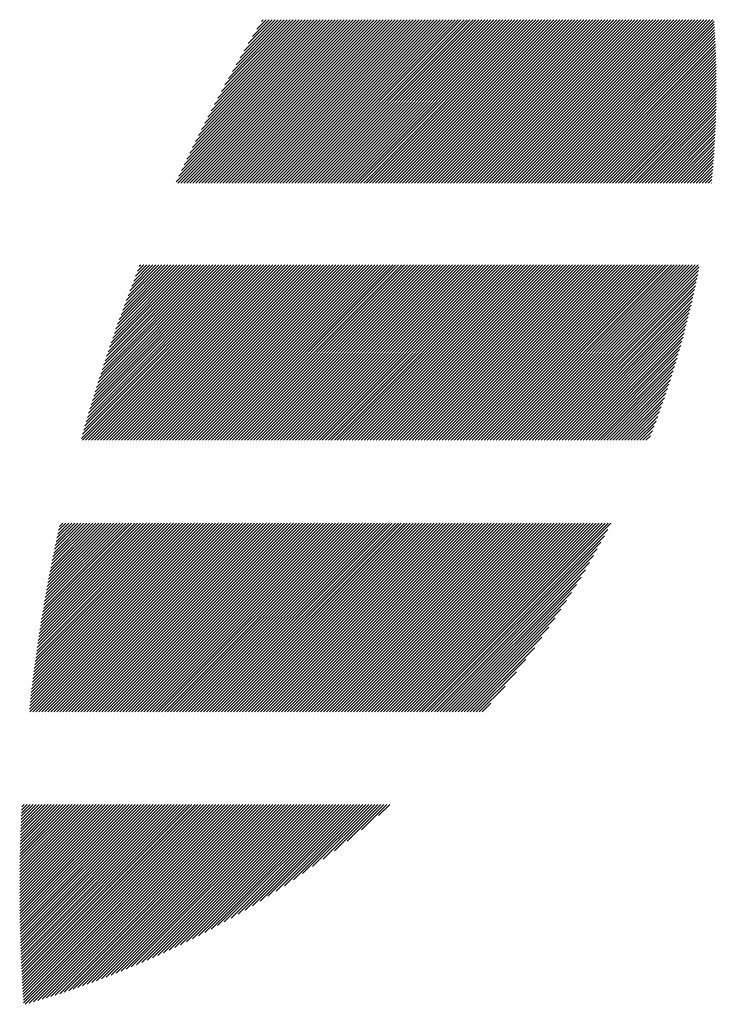
# Model space of a CAD drawing. Units: millimetres. Extents: x -420 to 429, y -314 to 326.
# Drawn here: x -379 to -357, y -233 to -202 of the extents above; entities that cross this region are included whole.
import ezdxf

# ---------------------------------------------------------------- set-up
doc = ezdxf.new("R2010")
doc.units = ezdxf.units.MM
doc.layers.add('CAXA0', color=7, linetype='Continuous', lineweight=70)
doc.layers.add('CAXA5', color=4, linetype='Continuous', lineweight=25)

# ---------------------------------------------------------------- blocks, each defined once
blk = doc.blocks.new('CAXBLOCK39')
at = {"layer": 'CAXA0', "color": 0, "linetype": 'Continuous', "lineweight": 25}
for p, q in [((-373.654, -206.934), (-368.552, -201.832)), ((-373.596, -206.97), (-368.458, -201.832)), ((-373.571, -206.757), (-368.646, -201.832)), ((-373.502, -206.97), (-368.363, -201.832)), ((-373.487, -206.579), (-368.741, -201.832)), ((-373.407, -206.97), (-368.269, -201.832)), ((-373.401, -206.398), (-368.835, -201.832)), ((-373.314, -206.217), (-368.929, -201.832)), ((-373.313, -206.97), (-368.175, -201.832)), ((-373.225, -206.033), (-369.023, -201.832)), ((-373.219, -206.97), (-368.08, -201.832)), ((-373.134, -205.848), (-369.118, -201.832)), ((-373.124, -206.97), (-367.986, -201.832)), ((-373.041, -205.661), (-369.212, -201.832)), ((-373.03, -206.97), (-367.892, -201.832)), ((-372.947, -205.473), (-369.306, -201.832)), ((-372.936, -206.97), (-367.798, -201.832)), ((-372.851, -205.282), (-369.401, -201.832)), ((-372.841, -206.97), (-367.703, -201.832)), ((-372.752, -205.089), (-369.495, -201.832)), ((-372.747, -206.97), (-367.609, -201.832)), ((-372.653, -206.97), (-367.515, -201.832)), ((-372.652, -204.894), (-369.589, -201.832)), ((-372.559, -206.97), (-367.42, -201.832)), ((-372.549, -204.697), (-369.684, -201.832)), ((-372.464, -206.97), (-367.326, -201.832)), ((-372.444, -204.498), (-369.778, -201.832)), ((-372.37, -206.97), (-367.232, -201.832)), ((-372.337, -204.297), (-369.872, -201.832)), ((-372.276, -206.97), (-367.137, -201.832)), ((-372.227, -204.093), (-369.966, -201.832)), ((-372.181, -206.97), (-367.043, -201.832)), ((-372.115, -203.886), (-370.061, -201.832)), ((-372.087, -206.97), (-366.949, -201.832)), ((-372, -203.677), (-370.155, -201.832)), ((-371.993, -206.97), (-366.855, -201.832)), ((-371.898, -206.97), (-366.76, -201.832)), ((-371.882, -203.465), (-370.249, -201.832)), ((-371.804, -206.97), (-366.666, -201.832)), ((-371.762, -203.25), (-370.344, -201.832)), ((-371.71, -206.97), (-366.572, -201.832)), ((-371.638, -203.032), (-370.438, -201.832)), ((-371.616, -206.97), (-366.477, -201.832)), ((-371.521, -206.97), (-366.383, -201.832)), ((-371.511, -202.811), (-370.532, -201.832)), ((-371.427, -206.97), (-366.289, -201.832)), ((-371.381, -202.586), (-370.626, -201.832)), ((-371.333, -206.97), (-366.194, -201.832)), ((-371.247, -202.358), (-370.721, -201.832)), ((-371.238, -206.97), (-366.1, -201.832)), ((-371.144, -206.97), (-366.006, -201.832)), ((-371.109, -202.126), (-370.815, -201.832)), ((-371.05, -206.97), (-365.912, -201.832)), ((-370.967, -201.889), (-370.909, -201.832)), ((-370.955, -206.97), (-365.817, -201.832)), ((-370.861, -206.97), (-365.723, -201.832)), ((-370.767, -206.97), (-365.629, -201.832)), ((-370.673, -206.97), (-365.534, -201.832)), ((-370.578, -206.97), (-365.44, -201.832)), ((-370.484, -206.97), (-365.346, -201.832)), ((-370.39, -206.97), (-365.251, -201.832)), ((-370.295, -206.97), (-365.157, -201.832)), ((-370.201, -206.97), (-365.063, -201.832)), ((-370.107, -206.97), (-364.969, -201.832)), ((-370.012, -206.97), (-364.874, -201.832)), ((-369.918, -206.97), (-364.78, -201.832)), ((-369.824, -206.97), (-364.686, -201.832)), ((-369.73, -206.97), (-364.591, -201.832)), ((-369.635, -206.97), (-364.497, -201.832)), ((-369.541, -206.97), (-364.403, -201.832)), ((-369.447, -206.97), (-364.308, -201.832)), ((-369.352, -206.97), (-364.214, -201.832)), ((-369.258, -206.97), (-364.12, -201.832)), ((-369.164, -206.97), (-364.026, -201.832)), ((-369.069, -206.97), (-363.931, -201.832)), ((-368.975, -206.97), (-363.837, -201.832)), ((-368.881, -206.97), (-363.743, -201.832)), ((-368.787, -206.97), (-363.648, -201.832)), ((-368.692, -206.97), (-363.554, -201.832)), ((-368.598, -206.97), (-363.46, -201.832)), ((-368.504, -206.97), (-363.365, -201.832)), ((-368.409, -206.97), (-363.271, -201.832)), ((-368.315, -206.97), (-363.177, -201.832)), ((-368.221, -206.97), (-363.083, -201.832)), ((-368.126, -206.97), (-362.988, -201.832)), ((-368.032, -206.97), (-362.894, -201.832)), ((-367.938, -206.97), (-362.8, -201.832)), ((-367.844, -206.97), (-362.705, -201.832)), ((-367.749, -206.97), (-362.611, -201.832)), ((-367.655, -206.97), (-362.517, -201.832)), ((-367.561, -206.97), (-362.422, -201.832)), ((-367.466, -206.97), (-362.328, -201.832)), ((-367.372, -206.97), (-362.234, -201.832)), ((-367.278, -206.97), (-362.14, -201.832)), ((-367.183, -206.97), (-362.045, -201.832)), ((-367.089, -206.97), (-361.951, -201.832)), ((-366.995, -206.97), (-361.857, -201.832)), ((-366.901, -206.97), (-361.762, -201.832)), ((-366.806, -206.97), (-361.668, -201.832)), ((-366.712, -206.97), (-361.574, -201.832)), ((-366.618, -206.97), (-361.479, -201.832)), ((-366.523, -206.97), (-361.385, -201.832)), ((-366.429, -206.97), (-361.291, -201.832)), ((-366.335, -206.97), (-361.197, -201.832)), ((-366.24, -206.97), (-361.102, -201.832)), ((-366.146, -206.97), (-361.008, -201.832)), ((-366.052, -206.97), (-360.914, -201.832)), ((-365.958, -206.97), (-360.819, -201.832)), ((-365.863, -206.97), (-360.725, -201.832)), ((-365.769, -206.97), (-360.631, -201.832)), ((-365.675, -206.97), (-360.536, -201.832)), ((-365.58, -206.97), (-360.442, -201.832)), ((-365.486, -206.97), (-360.348, -201.832)), ((-365.392, -206.97), (-360.254, -201.832)), ((-365.297, -206.97), (-360.159, -201.832)), ((-365.203, -206.97), (-360.065, -201.832)), ((-365.109, -206.97), (-359.971, -201.832)), ((-365.015, -206.97), (-359.876, -201.832)), ((-364.92, -206.97), (-359.782, -201.832)), ((-364.826, -206.97), (-359.688, -201.832)), ((-364.732, -206.97), (-359.593, -201.832)), ((-364.637, -206.97), (-359.499, -201.832)), ((-364.543, -206.97), (-359.405, -201.832)), ((-364.449, -206.97), (-359.311, -201.832)), ((-364.355, -206.97), (-359.216, -201.832)), ((-364.26, -206.97), (-359.122, -201.832)), ((-364.166, -206.97), (-359.028, -201.832)), ((-364.072, -206.97), (-358.933, -201.832)), ((-363.977, -206.97), (-358.839, -201.832)), ((-363.883, -206.97), (-358.745, -201.832)), ((-363.789, -206.97), (-358.65, -201.832)), ((-363.694, -206.97), (-358.556, -201.832)), ((-363.6, -206.97), (-358.462, -201.832)), ((-363.506, -206.97), (-358.368, -201.832)), ((-363.412, -206.97), (-358.273, -201.832)), ((-363.317, -206.97), (-358.179, -201.832)), ((-363.223, -206.97), (-358.085, -201.832)), ((-363.129, -206.97), (-357.99, -201.832)), ((-363.034, -206.97), (-357.896, -201.832)), ((-362.94, -206.97), (-357.802, -201.832)), ((-362.846, -206.97), (-357.708, -201.832)), ((-362.751, -206.97), (-357.613, -201.832)), ((-362.657, -206.97), (-357.519, -201.832)), ((-362.563, -206.97), (-357.425, -201.832)), ((-362.469, -206.97), (-357.33, -201.832)), ((-362.374, -206.97), (-357.236, -201.832)), ((-362.28, -206.97), (-357.142, -201.832)), ((-362.186, -206.97), (-357.047, -201.832)), ((-362.091, -206.97), (-356.953, -201.832)), ((-361.997, -206.97), (-356.859, -201.832)), ((-361.903, -206.97), (-356.765, -201.832)), ((-361.808, -206.97), (-356.722, -201.884)), ((-361.714, -206.97), (-356.716, -201.972)), ((-361.62, -206.97), (-356.711, -202.061)), ((-361.526, -206.97), (-356.705, -202.15)), ((-361.431, -206.97), (-356.7, -202.239)), ((-361.337, -206.97), (-356.695, -202.328)), ((-361.243, -206.97), (-356.69, -202.418)), ((-361.148, -206.97), (-356.686, -202.507)), ((-361.054, -206.97), (-356.681, -202.597)), ((-360.96, -206.97), (-356.677, -202.688)), ((-360.865, -206.97), (-356.674, -202.778)), ((-360.771, -206.97), (-356.67, -202.869)), ((-360.677, -206.97), (-356.667, -202.96)), ((-360.583, -206.97), (-356.664, -203.052)), ((-360.488, -206.97), (-356.662, -203.143)), ((-360.394, -206.97), (-356.659, -203.235)), ((-360.3, -206.97), (-356.657, -203.328)), ((-360.205, -206.97), (-356.655, -203.42)), ((-360.111, -206.97), (-356.654, -203.513)), ((-360.017, -206.97), (-356.653, -203.606)), ((-359.922, -206.97), (-356.652, -203.699)), ((-359.828, -206.97), (-356.651, -203.793)), ((-359.734, -206.97), (-356.651, -203.887)), ((-359.64, -206.97), (-356.651, -203.981)), ((-359.545, -206.97), (-356.651, -204.076)), ((-359.451, -206.97), (-356.651, -204.17)), ((-359.357, -206.97), (-356.652, -204.266)), ((-359.262, -206.97), (-356.653, -204.361)), ((-359.168, -206.97), (-356.655, -204.457)), ((-359.074, -206.97), (-356.656, -204.553)), ((-358.979, -206.97), (-356.658, -204.649)), ((-358.885, -206.97), (-356.661, -204.746)), ((-358.791, -206.97), (-356.664, -204.843)), ((-358.697, -206.97), (-356.667, -204.94)), ((-358.602, -206.97), (-356.67, -205.038)), ((-358.508, -206.97), (-356.674, -205.136)), ((-358.414, -206.97), (-356.678, -205.234)), ((-358.319, -206.97), (-356.682, -205.333)), ((-358.225, -206.97), (-356.687, -205.432)), ((-358.131, -206.97), (-356.692, -205.531)), ((-358.036, -206.97), (-356.697, -205.631)), ((-357.942, -206.97), (-356.703, -205.731)), ((-357.848, -206.97), (-356.709, -205.831)), ((-357.754, -206.97), (-356.716, -205.932)), ((-357.659, -206.97), (-356.722, -206.033)), ((-357.565, -206.97), (-356.73, -206.135)), ((-357.471, -206.97), (-356.737, -206.237)), ((-357.376, -206.97), (-356.745, -206.339)), ((-357.282, -206.97), (-356.753, -206.441)), ((-357.188, -206.97), (-356.762, -206.544)), ((-357.093, -206.97), (-356.771, -206.648)), ((-356.999, -206.97), (-356.781, -206.752)), ((-356.905, -206.97), (-356.791, -206.856)), ((-356.811, -206.97), (-356.801, -206.961)), ((-376.634, -215.006), (-371.174, -209.546)), ((-376.598, -214.875), (-371.268, -209.546)), ((-376.594, -215.06), (-371.08, -209.546)), ((-376.56, -214.744), (-371.362, -209.546)), ((-376.523, -214.612), (-371.457, -209.546)), ((-376.499, -215.06), (-370.985, -209.546)), ((-376.484, -214.479), (-371.551, -209.546)), ((-376.445, -214.346), (-371.645, -209.546)), ((-376.406, -214.212), (-371.74, -209.546)), ((-376.405, -215.06), (-370.891, -209.546)), ((-376.366, -214.078), (-371.834, -209.546)), ((-376.326, -213.943), (-371.928, -209.546)), ((-376.311, -215.06), (-370.797, -209.546)), ((-376.285, -213.808), (-372.023, -209.546)), ((-376.243, -213.672), (-372.117, -209.546)), ((-376.216, -215.06), (-370.702, -209.546)), ((-376.201, -213.536), (-372.211, -209.546)), ((-376.158, -213.399), (-372.305, -209.546)), ((-376.122, -215.06), (-370.608, -209.546)), ((-376.115, -213.261), (-372.4, -209.546)), ((-376.071, -213.123), (-372.494, -209.546)), ((-376.028, -215.06), (-370.514, -209.546)), ((-376.026, -212.984), (-372.588, -209.546)), ((-375.981, -212.844), (-372.683, -209.546)), ((-375.935, -212.704), (-372.777, -209.546)), ((-375.934, -215.06), (-370.419, -209.546)), ((-375.889, -212.563), (-372.871, -209.546)), ((-375.841, -212.422), (-372.966, -209.546)), ((-375.839, -215.06), (-370.325, -209.546)), ((-375.794, -212.28), (-373.06, -209.546)), ((-375.745, -212.137), (-373.154, -209.546)), ((-375.745, -215.06), (-370.231, -209.546)), ((-375.696, -211.993), (-373.248, -209.546)), ((-375.651, -215.06), (-370.137, -209.546)), ((-375.646, -211.849), (-373.343, -209.546)), ((-375.595, -211.704), (-373.437, -209.546)), ((-375.556, -215.06), (-370.042, -209.546)), ((-375.544, -211.558), (-373.531, -209.546)), ((-375.492, -211.412), (-373.626, -209.546)), ((-375.462, -215.06), (-369.948, -209.546)), ((-375.439, -211.265), (-373.72, -209.546)), ((-375.385, -211.117), (-373.814, -209.546)), ((-375.368, -215.06), (-369.854, -209.546)), ((-375.331, -210.968), (-373.909, -209.546)), ((-375.275, -210.818), (-374.003, -209.546)), ((-375.273, -215.06), (-369.759, -209.546)), ((-375.219, -210.668), (-374.097, -209.546)), ((-375.179, -215.06), (-369.665, -209.546)), ((-375.162, -210.517), (-374.191, -209.546)), ((-375.105, -210.365), (-374.286, -209.546)), ((-375.085, -215.06), (-369.571, -209.546)), ((-375.046, -210.212), (-374.38, -209.546)), ((-374.991, -215.06), (-369.476, -209.546)), ((-374.986, -210.058), (-374.474, -209.546)), ((-374.926, -209.903), (-374.569, -209.546)), ((-374.896, -215.06), (-369.382, -209.546)), ((-374.864, -209.747), (-374.663, -209.546)), ((-374.802, -209.591), (-374.757, -209.546)), ((-374.802, -215.06), (-369.288, -209.546)), ((-374.708, -215.06), (-369.194, -209.546)), ((-374.613, -215.06), (-369.099, -209.546)), ((-374.519, -215.06), (-369.005, -209.546)), ((-374.425, -215.06), (-368.911, -209.546)), ((-374.33, -215.06), (-368.816, -209.546)), ((-374.236, -215.06), (-368.722, -209.546)), ((-374.142, -215.06), (-368.628, -209.546)), ((-374.048, -215.06), (-368.534, -209.546)), ((-373.953, -215.06), (-368.439, -209.546)), ((-373.859, -215.06), (-368.345, -209.546)), ((-373.765, -215.06), (-368.251, -209.546)), ((-373.67, -215.06), (-368.156, -209.546)), ((-373.576, -215.06), (-368.062, -209.546)), ((-373.482, -215.06), (-367.968, -209.546)), ((-373.387, -215.06), (-367.873, -209.546)), ((-373.293, -215.06), (-367.779, -209.546)), ((-373.199, -215.06), (-367.685, -209.546)), ((-373.105, -215.06), (-367.591, -209.546)), ((-373.01, -215.06), (-367.496, -209.546)), ((-372.916, -215.06), (-367.402, -209.546)), ((-372.822, -215.06), (-367.308, -209.546)), ((-372.727, -215.06), (-367.213, -209.546)), ((-372.633, -215.06), (-367.119, -209.546)), ((-372.539, -215.06), (-367.025, -209.546)), ((-372.444, -215.06), (-366.93, -209.546)), ((-372.35, -215.06), (-366.836, -209.546)), ((-372.256, -215.06), (-366.742, -209.546)), ((-372.162, -215.06), (-366.648, -209.546)), ((-372.067, -215.06), (-366.553, -209.546)), ((-371.973, -215.06), (-366.459, -209.546)), ((-371.879, -215.06), (-366.365, -209.546)), ((-371.784, -215.06), (-366.27, -209.546)), ((-371.69, -215.06), (-366.176, -209.546)), ((-371.596, -215.06), (-366.082, -209.546)), ((-371.501, -215.06), (-365.987, -209.546)), ((-371.407, -215.06), (-365.893, -209.546)), ((-371.313, -215.06), (-365.799, -209.546)), ((-371.219, -215.06), (-365.705, -209.546)), ((-371.124, -215.06), (-365.61, -209.546)), ((-371.03, -215.06), (-365.516, -209.546)), ((-370.936, -215.06), (-365.422, -209.546)), ((-370.841, -215.06), (-365.327, -209.546)), ((-370.747, -215.06), (-365.233, -209.546)), ((-370.653, -215.06), (-365.139, -209.546)), ((-370.558, -215.06), (-365.044, -209.546)), ((-370.464, -215.06), (-364.95, -209.546)), ((-370.37, -215.06), (-364.856, -209.546)), ((-370.276, -215.06), (-364.762, -209.546)), ((-370.181, -215.06), (-364.667, -209.546)), ((-370.087, -215.06), (-364.573, -209.546)), ((-369.993, -215.06), (-364.479, -209.546)), ((-369.898, -215.06), (-364.384, -209.546)), ((-369.804, -215.06), (-364.29, -209.546)), ((-369.71, -215.06), (-364.196, -209.546)), ((-369.615, -215.06), (-364.101, -209.546)), ((-369.521, -215.06), (-364.007, -209.546)), ((-369.427, -215.06), (-363.913, -209.546)), ((-369.333, -215.06), (-363.819, -209.546)), ((-369.238, -215.06), (-363.724, -209.546)), ((-369.144, -215.06), (-363.63, -209.546)), ((-369.05, -215.06), (-363.536, -209.546)), ((-368.955, -215.06), (-363.441, -209.546)), ((-368.861, -215.06), (-363.347, -209.546)), ((-368.767, -215.06), (-363.253, -209.546)), ((-368.672, -215.06), (-363.158, -209.546)), ((-368.578, -215.06), (-363.064, -209.546)), ((-368.484, -215.06), (-362.97, -209.546)), ((-368.39, -215.06), (-362.876, -209.546)), ((-368.295, -215.06), (-362.781, -209.546)), ((-368.201, -215.06), (-362.687, -209.546)), ((-368.107, -215.06), (-362.593, -209.546)), ((-368.012, -215.06), (-362.498, -209.546)), ((-367.918, -215.06), (-362.404, -209.546)), ((-367.824, -215.06), (-362.31, -209.546)), ((-367.729, -215.06), (-362.215, -209.546)), ((-367.635, -215.06), (-362.121, -209.546)), ((-367.541, -215.06), (-362.027, -209.546)), ((-367.447, -215.06), (-361.933, -209.546)), ((-367.352, -215.06), (-361.838, -209.546)), ((-367.258, -215.06), (-361.744, -209.546)), ((-367.164, -215.06), (-361.65, -209.546)), ((-367.069, -215.06), (-361.555, -209.546)), ((-366.975, -215.06), (-361.461, -209.546)), ((-366.881, -215.06), (-361.367, -209.546)), ((-366.786, -215.06), (-361.272, -209.546)), ((-366.692, -215.06), (-361.178, -209.546)), ((-366.598, -215.06), (-361.084, -209.546)), ((-366.504, -215.06), (-360.99, -209.546)), ((-366.409, -215.06), (-360.895, -209.546)), ((-366.315, -215.06), (-360.801, -209.546)), ((-366.221, -215.06), (-360.707, -209.546)), ((-366.126, -215.06), (-360.612, -209.546)), ((-366.032, -215.06), (-360.518, -209.546)), ((-365.938, -215.06), (-360.424, -209.546)), ((-365.843, -215.06), (-360.329, -209.546)), ((-365.749, -215.06), (-360.235, -209.546)), ((-365.655, -215.06), (-360.141, -209.546)), ((-365.561, -215.06), (-360.047, -209.546)), ((-365.466, -215.06), (-359.952, -209.546)), ((-365.372, -215.06), (-359.858, -209.546)), ((-365.278, -215.06), (-359.764, -209.546)), ((-365.183, -215.06), (-359.669, -209.546)), ((-365.089, -215.06), (-359.575, -209.546)), ((-364.995, -215.06), (-359.481, -209.546)), ((-364.9, -215.06), (-359.386, -209.546)), ((-364.806, -215.06), (-359.292, -209.546)), ((-364.712, -215.06), (-359.198, -209.546)), ((-364.618, -215.06), (-359.104, -209.546)), ((-364.523, -215.06), (-359.009, -209.546)), ((-364.429, -215.06), (-358.915, -209.546)), ((-364.335, -215.06), (-358.821, -209.546)), ((-364.24, -215.06), (-358.726, -209.546)), ((-364.146, -215.06), (-358.632, -209.546)), ((-364.052, -215.06), (-358.538, -209.546)), ((-363.957, -215.06), (-358.443, -209.546)), ((-363.863, -215.06), (-358.349, -209.546)), ((-363.769, -215.06), (-358.255, -209.546)), ((-363.675, -215.06), (-358.161, -209.546)), ((-363.58, -215.06), (-358.066, -209.546)), ((-363.486, -215.06), (-357.972, -209.546)), ((-363.392, -215.06), (-357.878, -209.546)), ((-363.297, -215.06), (-357.783, -209.546)), ((-363.203, -215.06), (-357.689, -209.546)), ((-363.109, -215.06), (-357.595, -209.546)), ((-363.015, -215.06), (-357.5, -209.546)), ((-362.92, -215.06), (-357.406, -209.546)), ((-362.826, -215.06), (-357.312, -209.546)), ((-362.732, -215.06), (-357.218, -209.546)), ((-362.637, -215.06), (-357.188, -209.61)), ((-362.543, -215.06), (-357.21, -209.727)), ((-362.449, -215.06), (-357.234, -209.845)), ((-362.354, -215.06), (-357.258, -209.963)), ((-362.26, -215.06), (-357.282, -210.082)), ((-362.166, -215.06), (-357.307, -210.201)), ((-362.072, -215.06), (-357.333, -210.321)), ((-361.977, -215.06), (-357.359, -210.442)), ((-361.883, -215.06), (-357.387, -210.564)), ((-361.789, -215.06), (-357.414, -210.686)), ((-361.694, -215.06), (-357.443, -210.809)), ((-361.6, -215.06), (-357.472, -210.932)), ((-361.506, -215.06), (-357.502, -211.056)), ((-361.411, -215.06), (-357.533, -211.181)), ((-361.317, -215.06), (-357.564, -211.307)), ((-361.223, -215.06), (-357.597, -211.434)), ((-361.129, -215.06), (-357.63, -211.561)), ((-361.034, -215.06), (-357.664, -211.689)), ((-360.94, -215.06), (-357.698, -211.818)), ((-360.846, -215.06), (-357.734, -211.948)), ((-360.751, -215.06), (-357.77, -212.079)), ((-360.657, -215.06), (-357.808, -212.211)), ((-360.563, -215.06), (-357.846, -212.343)), ((-360.468, -215.06), (-357.885, -212.477)), ((-360.374, -215.06), (-357.925, -212.611)), ((-360.28, -215.06), (-357.966, -212.746)), ((-360.186, -215.06), (-358.008, -212.883)), ((-360.091, -215.06), (-358.052, -213.02)), ((-359.997, -215.06), (-358.096, -213.159)), ((-359.903, -215.06), (-358.141, -213.299)), ((-359.808, -215.06), (-358.188, -213.439)), ((-359.714, -215.06), (-358.236, -213.581)), ((-359.62, -215.06), (-358.284, -213.725)), ((-359.525, -215.06), (-358.335, -213.869)), ((-359.431, -215.06), (-358.386, -214.015)), ((-359.337, -215.06), (-358.439, -214.162)), ((-359.243, -215.06), (-358.493, -214.31)), ((-359.148, -215.06), (-358.548, -214.46)), ((-359.054, -215.06), (-358.605, -214.611)), ((-358.96, -215.06), (-358.664, -214.764)), ((-358.865, -215.06), (-358.724, -214.919)), ((-378.271, -223.526), (-372.41, -217.666)), ((-378.259, -223.421), (-372.504, -217.666)), ((-378.256, -223.606), (-372.316, -217.666)), ((-378.247, -223.315), (-372.599, -217.666)), ((-378.235, -223.208), (-372.693, -217.666)), ((-378.223, -223.102), (-372.787, -217.666)), ((-378.21, -222.995), (-372.882, -217.666)), ((-378.198, -222.888), (-372.976, -217.666)), ((-378.185, -222.781), (-373.07, -217.666)), ((-378.171, -222.673), (-373.165, -217.666)), ((-378.161, -223.606), (-372.222, -217.666)), ((-378.158, -222.565), (-373.259, -217.666)), ((-378.144, -222.457), (-373.353, -217.666)), ((-378.13, -222.349), (-373.447, -217.666)), ((-378.116, -222.24), (-373.542, -217.666)), ((-378.101, -222.131), (-373.636, -217.666)), ((-378.086, -222.022), (-373.73, -217.666)), ((-378.071, -221.913), (-373.825, -217.666)), ((-378.067, -223.606), (-372.127, -217.666)), ((-378.056, -221.803), (-373.919, -217.666)), ((-378.04, -221.693), (-374.013, -217.666)), ((-378.024, -221.583), (-374.108, -217.666)), ((-378.008, -221.472), (-374.202, -217.666)), ((-377.992, -221.362), (-374.296, -217.666)), ((-377.975, -221.251), (-374.39, -217.666)), ((-377.973, -223.606), (-372.033, -217.666)), ((-377.958, -221.139), (-374.485, -217.666)), ((-377.94, -221.027), (-374.579, -217.666)), ((-377.923, -220.916), (-374.673, -217.666)), ((-377.905, -220.803), (-374.768, -217.666)), ((-377.887, -220.691), (-374.862, -217.666)), ((-377.879, -223.606), (-371.939, -217.666)), ((-377.868, -220.578), (-374.956, -217.666)), ((-377.849, -220.465), (-375.051, -217.666)), ((-377.83, -220.351), (-375.145, -217.666)), ((-377.811, -220.238), (-375.239, -217.666)), ((-377.791, -220.124), (-375.333, -217.666)), ((-377.784, -223.606), (-371.844, -217.666)), ((-377.771, -220.009), (-375.428, -217.666)), ((-377.751, -219.895), (-375.522, -217.666)), ((-377.73, -219.78), (-375.616, -217.666)), ((-377.709, -219.664), (-375.711, -217.666)), ((-377.69, -223.606), (-371.75, -217.666)), ((-377.687, -219.549), (-375.805, -217.666)), ((-377.666, -219.433), (-375.899, -217.666)), ((-377.644, -219.316), (-375.994, -217.666)), ((-377.621, -219.2), (-376.088, -217.666)), ((-377.599, -219.083), (-376.182, -217.666)), ((-377.596, -223.606), (-371.656, -217.666)), ((-377.576, -218.965), (-376.276, -217.666)), ((-377.552, -218.848), (-376.371, -217.666)), ((-377.529, -218.73), (-376.465, -217.666)), ((-377.505, -218.611), (-376.559, -217.666)), ((-377.501, -223.606), (-371.561, -217.666)), ((-377.48, -218.493), (-376.654, -217.666)), ((-377.455, -218.374), (-376.748, -217.666)), ((-377.43, -218.254), (-376.842, -217.666)), ((-377.407, -223.606), (-371.467, -217.666)), ((-377.405, -218.134), (-376.937, -217.666)), ((-377.379, -218.014), (-377.031, -217.666)), ((-377.353, -217.894), (-377.125, -217.666)), ((-377.326, -217.773), (-377.219, -217.666)), ((-377.313, -223.606), (-371.373, -217.666)), ((-377.218, -223.606), (-371.279, -217.666)), ((-377.124, -223.606), (-371.184, -217.666)), ((-377.03, -223.606), (-371.09, -217.666)), ((-376.936, -223.606), (-370.996, -217.666)), ((-376.841, -223.606), (-370.901, -217.666)), ((-376.747, -223.606), (-370.807, -217.666)), ((-376.653, -223.606), (-370.713, -217.666)), ((-376.558, -223.606), (-370.618, -217.666)), ((-376.464, -223.606), (-370.524, -217.666)), ((-376.37, -223.606), (-370.43, -217.666)), ((-376.275, -223.606), (-370.336, -217.666)), ((-376.181, -223.606), (-370.241, -217.666)), ((-376.087, -223.606), (-370.147, -217.666)), ((-375.993, -223.606), (-370.053, -217.666)), ((-375.898, -223.606), (-369.958, -217.666)), ((-375.804, -223.606), (-369.864, -217.666)), ((-375.71, -223.606), (-369.77, -217.666)), ((-375.615, -223.606), (-369.675, -217.666)), ((-375.521, -223.606), (-369.581, -217.666)), ((-375.427, -223.606), (-369.487, -217.666)), ((-375.332, -223.606), (-369.393, -217.666)), ((-375.238, -223.606), (-369.298, -217.666)), ((-375.144, -223.606), (-369.204, -217.666)), ((-375.05, -223.606), (-369.11, -217.666)), ((-374.955, -223.606), (-369.015, -217.666)), ((-374.861, -223.606), (-368.921, -217.666)), ((-374.767, -223.606), (-368.827, -217.666)), ((-374.672, -223.606), (-368.732, -217.666)), ((-374.578, -223.606), (-368.638, -217.666)), ((-374.484, -223.606), (-368.544, -217.666)), ((-374.389, -223.606), (-368.45, -217.666)), ((-374.295, -223.606), (-368.355, -217.666)), ((-374.201, -223.606), (-368.261, -217.666)), ((-374.107, -223.606), (-368.167, -217.666)), ((-374.012, -223.606), (-368.072, -217.666)), ((-373.918, -223.606), (-367.978, -217.666)), ((-373.824, -223.606), (-367.884, -217.666)), ((-373.729, -223.606), (-367.789, -217.666)), ((-373.635, -223.606), (-367.695, -217.666)), ((-373.541, -223.606), (-367.601, -217.666)), ((-373.446, -223.606), (-367.507, -217.666)), ((-373.352, -223.606), (-367.412, -217.666)), ((-373.258, -223.606), (-367.318, -217.666)), ((-373.164, -223.606), (-367.224, -217.666)), ((-373.069, -223.606), (-367.129, -217.666)), ((-372.975, -223.606), (-367.035, -217.666)), ((-372.881, -223.606), (-366.941, -217.666)), ((-372.786, -223.606), (-366.847, -217.666)), ((-372.692, -223.606), (-366.752, -217.666)), ((-372.598, -223.606), (-366.658, -217.666)), ((-372.503, -223.606), (-366.564, -217.666)), ((-372.409, -223.606), (-366.469, -217.666)), ((-372.315, -223.606), (-366.375, -217.666)), ((-372.221, -223.606), (-366.281, -217.666)), ((-372.126, -223.606), (-366.186, -217.666)), ((-372.032, -223.606), (-366.092, -217.666)), ((-371.938, -223.606), (-365.998, -217.666)), ((-371.843, -223.606), (-365.904, -217.666)), ((-371.749, -223.606), (-365.809, -217.666)), ((-371.655, -223.606), (-365.715, -217.666)), ((-371.561, -223.606), (-365.621, -217.666)), ((-371.466, -223.606), (-365.526, -217.666)), ((-371.372, -223.606), (-365.432, -217.666)), ((-371.278, -223.606), (-365.338, -217.666)), ((-371.183, -223.606), (-365.243, -217.666)), ((-371.089, -223.606), (-365.149, -217.666)), ((-370.995, -223.606), (-365.055, -217.666)), ((-370.9, -223.606), (-364.961, -217.666)), ((-370.806, -223.606), (-364.866, -217.666)), ((-370.712, -223.606), (-364.772, -217.666)), ((-370.618, -223.606), (-364.678, -217.666)), ((-370.523, -223.606), (-364.583, -217.666)), ((-370.429, -223.606), (-364.489, -217.666)), ((-370.335, -223.606), (-364.395, -217.666)), ((-370.24, -223.606), (-364.3, -217.666)), ((-370.146, -223.606), (-364.206, -217.666)), ((-370.052, -223.606), (-364.112, -217.666)), ((-369.957, -223.606), (-364.018, -217.666)), ((-369.863, -223.606), (-363.923, -217.666)), ((-369.769, -223.606), (-363.829, -217.666)), ((-369.675, -223.606), (-363.735, -217.666)), ((-369.58, -223.606), (-363.64, -217.666)), ((-369.486, -223.606), (-363.546, -217.666)), ((-369.392, -223.606), (-363.452, -217.666)), ((-369.297, -223.606), (-363.357, -217.666)), ((-369.203, -223.606), (-363.263, -217.666)), ((-369.109, -223.606), (-363.169, -217.666)), ((-369.014, -223.606), (-363.075, -217.666)), ((-368.92, -223.606), (-362.98, -217.666)), ((-368.826, -223.606), (-362.886, -217.666)), ((-368.732, -223.606), (-362.792, -217.666)), ((-368.637, -223.606), (-362.697, -217.666)), ((-368.543, -223.606), (-362.603, -217.666)), ((-368.449, -223.606), (-362.509, -217.666)), ((-368.354, -223.606), (-362.414, -217.666)), ((-368.26, -223.606), (-362.32, -217.666)), ((-368.166, -223.606), (-362.226, -217.666)), ((-368.071, -223.606), (-362.132, -217.666)), ((-367.977, -223.606), (-362.037, -217.666)), ((-367.883, -223.606), (-361.943, -217.666)), ((-367.789, -223.606), (-361.849, -217.666)), ((-367.694, -223.606), (-361.754, -217.666)), ((-367.6, -223.606), (-361.66, -217.666)), ((-367.506, -223.606), (-361.566, -217.666)), ((-367.411, -223.606), (-361.471, -217.666)), ((-367.317, -223.606), (-361.377, -217.666)), ((-367.223, -223.606), (-361.283, -217.666)), ((-367.128, -223.606), (-361.189, -217.666)), ((-367.034, -223.606), (-361.094, -217.666)), ((-366.94, -223.606), (-361, -217.666)), ((-366.846, -223.606), (-360.906, -217.666)), ((-366.751, -223.606), (-360.811, -217.666)), ((-366.657, -223.606), (-360.717, -217.666)), ((-366.563, -223.606), (-360.623, -217.666)), ((-366.468, -223.606), (-360.528, -217.666)), ((-366.374, -223.606), (-360.434, -217.666)), ((-366.28, -223.606), (-360.34, -217.666)), ((-366.185, -223.606), (-360.246, -217.666)), ((-366.091, -223.606), (-360.151, -217.666)), ((-365.997, -223.606), (-360.057, -217.666)), ((-365.903, -223.606), (-359.967, -217.67)), ((-365.808, -223.606), (-360.068, -217.866)), ((-365.714, -223.606), (-360.174, -218.066)), ((-365.62, -223.606), (-360.283, -218.27)), ((-365.525, -223.606), (-360.398, -218.478)), ((-365.431, -223.606), (-360.517, -218.692)), ((-365.337, -223.606), (-360.641, -218.911)), ((-365.242, -223.606), (-360.772, -219.135)), ((-365.148, -223.606), (-360.909, -219.367)), ((-365.054, -223.606), (-361.053, -219.605)), ((-364.96, -223.606), (-361.206, -219.852)), ((-364.865, -223.606), (-361.367, -220.108)), ((-364.771, -223.606), (-361.539, -220.374)), ((-364.677, -223.606), (-361.724, -220.653)), ((-364.582, -223.606), (-361.922, -220.946)), ((-364.488, -223.606), (-362.139, -221.256)), ((-364.394, -223.606), (-362.376, -221.588)), ((-364.299, -223.606), (-362.641, -221.947)), ((-364.205, -223.606), (-362.943, -222.344)), ((-364.111, -223.606), (-363.299, -222.795)), ((-364.017, -223.606), (-363.747, -223.336)), ((-378.575, -229.017), (-376.075, -226.517)), ((-378.575, -229.112), (-375.981, -226.517)), ((-378.575, -229.206), (-375.886, -226.517)), ((-378.575, -229.3), (-375.792, -226.517)), ((-378.574, -228.827), (-376.264, -226.517)), ((-378.574, -228.922), (-376.169, -226.517)), ((-378.574, -229.394), (-375.698, -226.517)), ((-378.574, -229.488), (-375.603, -226.517)), ((-378.573, -228.732), (-376.358, -226.517)), ((-378.573, -229.582), (-375.509, -226.517)), ((-378.573, -229.675), (-375.415, -226.517)), ((-378.572, -228.637), (-376.452, -226.517)), ((-378.572, -229.768), (-375.321, -226.517)), ((-378.571, -228.542), (-376.546, -226.517)), ((-378.571, -229.862), (-375.226, -226.517)), ((-378.57, -228.446), (-376.641, -226.517)), ((-378.569, -229.955), (-375.132, -226.517)), ((-378.568, -228.351), (-376.735, -226.517)), ((-378.568, -230.048), (-375.038, -226.517)), ((-378.567, -228.255), (-376.829, -226.517)), ((-378.566, -230.14), (-374.943, -226.517)), ((-378.565, -228.159), (-376.924, -226.517)), ((-378.565, -230.233), (-374.849, -226.517)), ((-378.563, -228.062), (-377.018, -226.517)), ((-378.563, -230.325), (-374.755, -226.517)), ((-378.561, -227.966), (-377.112, -226.517)), ((-378.561, -230.417), (-374.66, -226.517)), ((-378.558, -227.869), (-377.207, -226.517)), ((-378.558, -230.509), (-374.566, -226.517)), ((-378.556, -227.772), (-377.301, -226.517)), ((-378.556, -230.601), (-374.472, -226.517)), ((-378.553, -227.675), (-377.395, -226.517)), ((-378.553, -230.693), (-374.378, -226.517)), ((-378.551, -230.785), (-374.283, -226.517)), ((-378.55, -227.578), (-377.489, -226.517)), ((-378.548, -230.876), (-374.189, -226.517)), ((-378.547, -227.481), (-377.584, -226.517)), ((-378.545, -230.967), (-374.095, -226.517)), ((-378.544, -227.383), (-377.678, -226.517)), ((-378.542, -231.059), (-374, -226.517)), ((-378.541, -227.286), (-377.772, -226.517)), ((-378.538, -231.15), (-373.906, -226.517)), ((-378.537, -227.188), (-377.867, -226.517)), ((-378.535, -231.24), (-373.812, -226.517)), ((-378.533, -227.09), (-377.961, -226.517)), ((-378.531, -231.331), (-373.718, -226.517)), ((-378.529, -226.991), (-378.055, -226.517)), ((-378.528, -231.422), (-373.623, -226.517)), ((-378.525, -226.893), (-378.15, -226.517)), ((-378.524, -231.512), (-373.529, -226.517)), ((-378.521, -226.794), (-378.244, -226.517)), ((-378.52, -231.602), (-373.435, -226.517)), ((-378.516, -226.695), (-378.338, -226.517)), ((-378.515, -231.692), (-373.34, -226.517)), ((-378.511, -226.596), (-378.432, -226.517)), ((-378.511, -231.782), (-373.246, -226.517)), ((-378.506, -231.872), (-373.152, -226.517)), ((-378.502, -231.962), (-373.057, -226.517)), ((-378.497, -232.051), (-372.963, -226.517)), ((-378.492, -232.141), (-372.869, -226.517)), ((-378.487, -232.23), (-372.775, -226.517)), ((-378.482, -232.319), (-372.68, -226.517)), ((-378.476, -232.408), (-372.586, -226.517)), ((-378.471, -232.497), (-372.492, -226.517)), ((-378.465, -232.585), (-372.397, -226.517)), ((-378.46, -232.674), (-372.303, -226.517)), ((-378.454, -232.762), (-372.209, -226.517)), ((-378.404, -232.807), (-372.114, -226.517)), ((-378.272, -232.769), (-372.02, -226.517)), ((-378.138, -232.73), (-371.926, -226.517)), ((-378.004, -232.689), (-371.832, -226.517)), ((-377.868, -232.648), (-371.737, -226.517)), ((-377.732, -232.606), (-371.643, -226.517)), ((-377.594, -232.563), (-371.549, -226.517)), ((-377.456, -232.519), (-371.454, -226.517)), ((-377.316, -232.473), (-371.36, -226.517)), ((-377.175, -232.427), (-371.266, -226.517)), ((-377.033, -232.379), (-371.171, -226.517)), ((-376.89, -232.33), (-371.077, -226.517)), ((-376.746, -232.28), (-370.983, -226.517)), ((-376.6, -232.229), (-370.889, -226.517)), ((-376.453, -232.176), (-370.794, -226.517)), ((-376.304, -232.122), (-370.7, -226.517)), ((-376.155, -232.066), (-370.606, -226.517)), ((-376.003, -232.009), (-370.511, -226.517)), ((-375.851, -231.951), (-370.417, -226.517)), ((-375.696, -231.891), (-370.323, -226.517)), ((-375.54, -231.829), (-370.228, -226.517)), ((-375.382, -231.766), (-370.134, -226.517)), ((-375.223, -231.7), (-370.04, -226.517)), ((-375.062, -231.633), (-369.946, -226.517)), ((-374.898, -231.564), (-369.851, -226.517)), ((-374.733, -231.493), (-369.757, -226.517)), ((-374.566, -231.42), (-369.663, -226.517)), ((-374.396, -231.345), (-369.568, -226.517)), ((-374.224, -231.267), (-369.474, -226.517)), ((-374.05, -231.187), (-369.38, -226.517)), ((-373.873, -231.105), (-369.285, -226.517)), ((-373.693, -231.019), (-369.191, -226.517)), ((-373.511, -230.931), (-369.097, -226.517)), ((-373.325, -230.84), (-369.003, -226.517)), ((-373.137, -230.746), (-368.908, -226.517)), ((-372.944, -230.648), (-368.814, -226.517)), ((-372.749, -230.546), (-368.72, -226.517)), ((-372.549, -230.441), (-368.625, -226.517)), ((-372.345, -230.331), (-368.531, -226.517)), ((-372.136, -230.217), (-368.437, -226.517)), ((-371.923, -230.098), (-368.342, -226.517)), ((-371.704, -229.973), (-368.248, -226.517)), ((-371.479, -229.843), (-368.154, -226.517)), ((-371.248, -229.706), (-368.06, -226.517)), ((-371.009, -229.561), (-367.965, -226.517)), ((-370.763, -229.409), (-367.871, -226.517)), ((-370.507, -229.247), (-367.777, -226.517)), ((-370.24, -229.075), (-367.682, -226.517)), ((-369.962, -228.891), (-367.588, -226.517)), ((-369.669, -228.692), (-367.494, -226.517)), ((-369.358, -228.476), (-367.399, -226.517)), ((-369.026, -228.239), (-367.305, -226.517)), ((-368.667, -227.974), (-367.211, -226.517)), ((-368.271, -227.672), (-367.117, -226.517)), ((-367.82, -227.315), (-367.022, -226.517)), ((-367.278, -226.868), (-366.928, -226.517))]:
    blk.add_line(p, q, dxfattribs=at)

msp = doc.modelspace()

# ---------------------------------------------------------------- block references
at = {"layer": 'CAXA5', "color": 1}
msp.add_blockref('CAXBLOCK39', (0, 0), dxfattribs=at)

doc.saveas('drawing.dxf')
